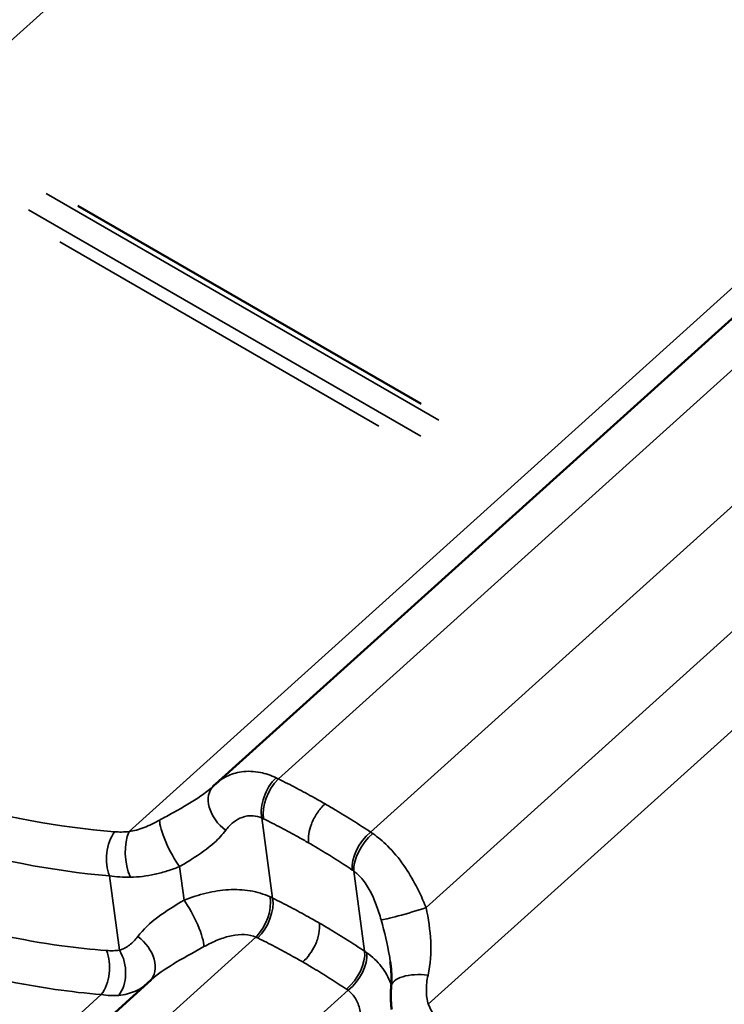
# Model space of a CAD drawing. Units: inches. Extents: x 7 to 418, y 7 to 268.
# Drawn here: x 82 to 86, y 202 to 208 of the extents above; entities that cross this region are included whole.
import ezdxf

# ---------------------------------------------------------------- set-up
doc = ezdxf.new("R2010")
doc.units = ezdxf.units.IN
doc.header["$LTSCALE"] = 25
doc.header["$MEASUREMENT"] = 0
doc.layers.add('Visible (ANSI)', color=7, linetype='Continuous', lineweight=50)
doc.layers.add('Visible Narrow (ANSI)', color=7, linetype='Continuous', lineweight=35)

msp = doc.modelspace()

# ---------------------------------------------------------------- linework, layer by layer
at = {"layer": 'Visible (ANSI)'}
for p, q in [((91.9169, 211.6165), (83.0427, 203.6137)), ((84.3072, 205.9503), (82.1982, 207.168)), ((82.0021, 201.8272), (82.6479, 202.4096))]:
    msp.add_line(p, q, dxfattribs=at)
msp.add_ellipse((83.4824, 203.1274), major_axis=(-0.4415, 0.4848), ratio=0.864466, start_param=6.278953, end_param=6.305998, dxfattribs=at)
for points, knots in [([(83.0314, 203.6033), (83.031, 203.6028), (83.0305, 203.6024), (83.0295, 203.6014), (83.029, 203.601), (83.028, 203.6), (83.0275, 203.5995), (83.0264, 203.5986), (83.0259, 203.5981), (83.0249, 203.5972), (83.0244, 203.5967), (83.0238, 203.5962)], [0, 0, 0, 0, 0.01175752, 0.01175752, 0.02351505, 0.02351505, 0.03527257, 0.03527257, 0.0470301, 0.0470301, 0.05878762, 0.05878762, 0.05878762, 0.05878762]), ([(84.1228, 202.3699), (84.1236, 202.379), (84.1241, 202.3883), (84.1248, 202.4073), (84.1249, 202.417), (84.1246, 202.4368), (84.1243, 202.4469), (84.1231, 202.4675), (84.1223, 202.4779), (84.1203, 202.4992), (84.119, 202.51), (84.1175, 202.521)], [0, 0, 0, 0, 0.1064858, 0.1064858, 0.2129717, 0.2129717, 0.3194575, 0.3194575, 0.4259433, 0.4259433, 0.5324291, 0.5324291, 0.5324291, 0.5324291]), ([(84.1262, 202.2279), (84.1249, 202.2373), (84.1238, 202.2468), (84.1221, 202.2657), (84.1215, 202.2751), (84.1207, 202.2941), (84.1204, 202.3036), (84.1204, 202.3225), (84.1206, 202.332), (84.1214, 202.351), (84.122, 202.3604), (84.1228, 202.3699)], [0.3231916, 0.3231916, 0.3231916, 0.3231916, 0.3794931, 0.3794931, 0.4357947, 0.4357947, 0.4920962, 0.4920962, 0.5483977, 0.5483977, 0.6046992, 0.6046992, 0.6046992, 0.6046992])]:
    msp.add_open_spline(points, degree=3, knots=knots, dxfattribs=at)
at = {"layer": 'Visible Narrow (ANSI)'}
for p, q in [((87.8938, 213.6915), (78.7823, 205.4748)), ((91.6392, 211.5519), (82.5123, 203.3212)), ((92.1678, 211.5249), (83.43, 203.6451)), ((92.7306, 211.1957), (83.9957, 203.3185)), ((93.1345, 210.7876), (84.3372, 202.8542)), ((93.4623, 210.4766), (84.3508, 202.2598)), ((82.0034, 207.2436), (84.4157, 205.8509)), ((84.3061, 205.752), (81.8938, 207.1448)), ((82.0875, 206.9463), (84.0479, 205.8145)), ((83.3942, 202.9126), (83.3281, 203.4052)), ((82.8497, 202.8997), (82.822, 203.1061)), ((83.9599, 202.586), (83.8937, 203.0786)), ((82.453, 202.5928), (82.3916, 203.0491)), ((82.3145, 201.791), (83.2921, 202.6727)), ((81.7768, 201.8098), (82.3415, 202.3191)), ((82.8802, 201.4644), (83.8578, 202.3461))]:
    msp.add_line(p, q, dxfattribs=at)
for centre, major_axis, ratio, start_param, end_param in [((83.4627, 203.5122), (0.0838, 0.1816), 0.604686, 1.00376, 2.446522), ((83.4734, 203.5071), (-0.0884, -0.1794), 0.586448, 4.161755, 5.603141), ((83.17, 203.459), (-0.1385, 0.1443), 0.700741, 0, 1.816787), ((82.7955, 203.2344), (-0.0882, 0.1795), 0.212231, 0.409471, 2.257174), ((82.4931, 203.1699), (0.0166, 0.1993), 0.595249, 0.766151, 2.270593), ((82.5837, 203.1703), (0.0167, -0.1993), 0.469999, 3.815102, 5.37925), ((84.0287, 203.1865), (0.111, 0.1664), 0.566518, 1.09568, 2.537067), ((84.0388, 203.1796), (-0.1146, -0.1639), 0.546221, 4.248204, 5.690966), ((82.8762, 202.7714), (0.0882, -0.1795), 0.212231, 0.409471, 2.257174), ((83.2487, 202.8107), (0.0824, 0.1822), 0.572748, 4.142688, 5.58545), ((83.2596, 202.8056), (-0.0883, -0.1795), 0.585033, 1.02, 2.461387), ((84.2487, 202.8362), (-0.1916, -0.0574), 0.046341, 0.189849, 2.037552), ((82.5017, 202.5468), (0.1385, -0.1443), 0.700741, 0.023677, 1.816787), ((82.3515, 202.472), (0.0282, -0.198), 0.690913, 0.56096, 2.125109), ((82.2701, 202.47), (0.0165, 0.1993), 0.604789, 3.904891, 5.409334), ((83.8148, 202.485), (0.1111, 0.1663), 0.567933, 4.237625, 5.679011), ((83.8248, 202.4781), (-0.1167, -0.1624), 0.578159, 1.115419, 2.558181), ((84.3221, 202.353), (-0.1993, 0.0168), 0.442169, 4.61279, 6.283185)]:
    msp.add_ellipse(centre, major_axis=major_axis, ratio=ratio, start_param=start_param, end_param=end_param, dxfattribs=at)
for points, knots in [([(82.4228, 203.3204), (82.0751, 203.348), (81.7304, 203.4119), (81.3006, 203.5434), (81.205, 203.5761), (80.8791, 203.6997), (80.653, 203.807), (80.4355, 203.9326), (80.3498, 203.9822), (80.2654, 204.0345), (79.9691, 204.2313), (79.7643, 204.3919), (79.3016, 204.8146), (79.0531, 205.0928), (78.8277, 205.3961)], [0, 0, 0, 0, 3.355838, 3.355838, 4.327974, 4.327974, 6.711677, 6.711677, 6.711677, 7.650952, 7.650952, 10.067515, 10.067515, 13.423353, 13.423353, 13.423353, 13.423353]), ([(78.6617, 205.2027), (78.8968, 204.8909), (79.1556, 204.6046), (79.6369, 204.1687), (79.8496, 204.0028), (80.1572, 203.7991), (80.2448, 203.7448), (80.3337, 203.6934), (80.5594, 203.5631), (80.7938, 203.4514), (81.1315, 203.322), (81.2305, 203.2877), (81.6755, 203.1493), (82.0322, 203.0807), (82.3916, 203.0491)], [-13.423353, -13.423353, -13.423353, -13.423353, -10.067515, -10.067515, -7.650952, -7.650952, -6.711677, -6.711677, -6.711677, -4.327974, -4.327974, -3.355838, -3.355838, 0, 0, 0, 0]), ([(82.3731, 202.5903), (82.2816, 202.5975), (82.1903, 202.6072), (81.8489, 202.6535), (81.6008, 202.7074), (81.1929, 202.8326), (81.0303, 202.8928), (80.7104, 203.0322), (80.5534, 203.1115), (80.4004, 203.1999), (80.2473, 203.2883), (80.0982, 203.3858), (79.8081, 203.5985), (79.6673, 203.7138), (79.26, 204.0832), (79.0081, 204.3618), (78.778, 204.666)], [0, 0, 0, 0, 0.894717, 0.894717, 3.355939, 3.355939, 5.033908, 5.033908, 6.711877, 6.711877, 6.711877, 8.389846, 8.389846, 10.067816, 10.067816, 13.423754, 13.423754, 13.423754, 13.423754]), ([(78.6116, 204.4726), (78.8515, 204.16), (79.1139, 203.8733), (79.5374, 203.4923), (79.6837, 203.3733), (79.985, 203.1533), (80.1398, 203.0524), (80.2986, 202.9607), (80.4574, 202.869), (80.6202, 202.7865), (80.9518, 202.6411), (81.1203, 202.5781), (81.5427, 202.4463), (81.7994, 202.3888), (82.1526, 202.3381), (82.247, 202.3273), (82.3415, 202.3191)], [-13.423754, -13.423754, -13.423754, -13.423754, -10.067816, -10.067816, -8.389846, -8.389846, -6.711877, -6.711877, -6.711877, -5.033908, -5.033908, -3.355939, -3.355939, -0.894717, -0.894717, 0, 0, 0, 0]), ([(83.4151, 203.6525), (83.3832, 203.6677), (83.3509, 203.6786), (83.2793, 203.6931), (83.2399, 203.6941), (83.2032, 203.6888), (83.1703, 203.684), (83.1395, 203.6742), (83.0861, 203.6478), (83.0631, 203.6321), (83.0427, 203.6137)], [0, 0, 0, 0, 0.241475, 0.241475, 0.547442, 0.547442, 0.547442, 0.821162, 0.821162, 1.06261, 1.06261, 1.06261, 1.06261]), ([(83.43, 203.6451), (83.4275, 203.6464), (83.425, 203.6476), (83.4201, 203.6501), (83.4176, 203.6513), (83.4151, 203.6525)], [0, 0, 0, 0, 0.01874553, 0.01874553, 0.03749107, 0.03749107, 0.03749107, 0.03749107]), ([(83.7169, 203.4917), (83.695, 203.5043), (83.6731, 203.5168), (83.6511, 203.529), (83.6146, 203.5494), (83.5779, 203.5692), (83.5042, 203.6079), (83.4672, 203.6268), (83.43, 203.6451)], [0.5352125, 0.5352125, 0.5352125, 0.5352125, 0.7664288, 0.7664288, 0.7664288, 1.1496432, 1.1496432, 1.5328576, 1.5328576, 1.5328576, 1.5328576]), ([(83.0238, 203.5962), (83.0029, 203.5774), (82.9793, 203.5589), (82.9041, 203.5064), (82.8467, 203.4732), (82.7567, 203.4231), (82.7283, 203.4075), (82.6995, 203.3916)], [0.058788, 0.058788, 0.058788, 0.058788, 0.391118, 0.391118, 1.016908, 1.016908, 1.291974, 1.291974, 1.291974, 1.291974]), ([(83.7169, 203.4917), (83.6991, 203.4757), (83.6825, 203.4564), (83.6535, 203.4135), (83.6414, 203.3902), (83.6245, 203.3464), (83.6191, 203.3262), (83.6133, 203.2874), (83.6129, 203.269), (83.6151, 203.2525)], [0, 0, 0, 0, 0.1984474, 0.1984474, 0.3968948, 0.3968948, 0.5651853, 0.5651853, 0.7334757, 0.7334757, 0.7334757, 0.7334757]), ([(83.9957, 203.3185), (83.9605, 203.3419), (83.9252, 203.3649), (83.854, 203.4098), (83.8182, 203.4318), (83.7822, 203.4533), (83.7605, 203.4663), (83.7387, 203.4791), (83.7169, 203.4917)], [0, 0, 0, 0, 0.3832144, 0.3832144, 0.7664288, 0.7664288, 0.7664288, 0.9976451, 0.9976451, 0.9976451, 0.9976451]), ([(82.6995, 203.3916), (82.6836, 203.3828), (82.6677, 203.3746), (82.636, 203.3596), (82.6202, 203.3528), (82.6046, 203.3468), (82.5889, 203.3409), (82.5733, 203.3356), (82.5425, 203.327), (82.5272, 203.3236), (82.5123, 203.3212)], [0, 0, 0, 0, 0.1511748, 0.1511748, 0.3023496, 0.3023496, 0.3023496, 0.4535244, 0.4535244, 0.6046992, 0.6046992, 0.6046992, 0.6046992]), ([(83.1057, 203.3298), (83.1194, 203.3482), (83.135, 203.3646), (83.1692, 203.3915), (83.1875, 203.402), (83.2068, 203.4091), (83.2284, 203.417), (83.2513, 203.4205), (83.2921, 203.4175), (83.3103, 203.413), (83.3281, 203.4052)], [-1.094883, -1.094883, -1.094883, -1.094883, -0.821162, -0.821162, -0.547442, -0.547442, -0.547442, -0.241475, -0.241475, 0, 0, 0, 0]), ([(83.3281, 203.4052), (83.3298, 203.4044), (83.3315, 203.4035), (83.3351, 203.4019), (83.3368, 203.401), (83.3386, 203.4002)], [-0.03749107, -0.03749107, -0.03749107, -0.03749107, -0.01874553, -0.01874553, 0, 0, 0, 0]), ([(83.3386, 203.4002), (83.3744, 203.3825), (83.4102, 203.3644), (83.4812, 203.3271), (83.5166, 203.308), (83.5517, 203.2885), (83.5729, 203.2766), (83.5941, 203.2646), (83.6151, 203.2525)], [-1.5328576, -1.5328576, -1.5328576, -1.5328576, -1.1496432, -1.1496432, -0.7664288, -0.7664288, -0.7664288, -0.5352125, -0.5352125, -0.5352125, -0.5352125]), ([(82.5123, 203.3212), (82.4968, 203.3199), (82.4814, 203.3191), (82.4515, 203.3188), (82.4369, 203.3193), (82.4228, 203.3204)], [0, 0, 0, 0, 0.1362926, 0.1362926, 0.2725851, 0.2725851, 0.2725851, 0.2725851]), ([(82.822, 203.1061), (82.8462, 203.1205), (82.8702, 203.1349), (82.9464, 203.1826), (82.9953, 203.2168), (83.063, 203.2784), (83.0861, 203.3034), (83.1057, 203.3298)], [-1.291974, -1.291974, -1.291974, -1.291974, -1.016908, -1.016908, -0.391118, -0.391118, 0, 0, 0, 0]), ([(84.0101, 203.3089), (84.0077, 203.3106), (84.0053, 203.3122), (84.0005, 203.3154), (83.9981, 203.317), (83.9957, 203.3185)], [0, 0, 0, 0, 0.01874553, 0.01874553, 0.03749107, 0.03749107, 0.03749107, 0.03749107]), ([(84.3372, 202.8542), (84.319, 202.8992), (84.2985, 202.9442), (84.253, 203.0313), (84.2281, 203.0732), (84.2007, 203.1128), (84.17, 203.1571), (84.1361, 203.1985), (84.0714, 203.2626), (84.0411, 203.2879), (84.0101, 203.3089)], [0, 0, 0, 0, 0.273721, 0.273721, 0.547442, 0.547442, 0.547442, 0.853408, 0.853408, 1.094883, 1.094883, 1.094883, 1.094883]), ([(83.6151, 203.2525), (83.6362, 203.2403), (83.6572, 203.228), (83.6781, 203.2155), (83.7128, 203.1947), (83.7473, 203.1735), (83.8159, 203.1301), (83.8499, 203.108), (83.8838, 203.0854)], [-0.9976451, -0.9976451, -0.9976451, -0.9976451, -0.7664288, -0.7664288, -0.7664288, -0.3832144, -0.3832144, 0, 0, 0, 0]), ([(82.5204, 203.0409), (82.5452, 203.0413), (82.5703, 203.0431), (82.6208, 203.0494), (82.6461, 203.0539), (82.6713, 203.0594), (82.6966, 203.065), (82.7218, 203.0718), (82.7721, 203.0875), (82.7972, 203.0964), (82.822, 203.1061)], [-0.6046992, -0.6046992, -0.6046992, -0.6046992, -0.4535244, -0.4535244, -0.3023496, -0.3023496, -0.3023496, -0.1511748, -0.1511748, 0, 0, 0, 0]), ([(83.8838, 203.0854), (83.8855, 203.0843), (83.8871, 203.0831), (83.8904, 203.0809), (83.8921, 203.0797), (83.8937, 203.0786)], [-0.03749107, -0.03749107, -0.03749107, -0.03749107, -0.01874553, -0.01874553, 0, 0, 0, 0]), ([(83.8937, 203.0786), (83.9107, 203.0664), (83.9269, 203.051), (83.9611, 203.0107), (83.9786, 202.9839), (83.9942, 202.9545), (84.0081, 202.9282), (84.0204, 202.9), (84.0426, 202.8406), (84.0524, 202.8095), (84.061, 202.7782)], [-1.094883, -1.094883, -1.094883, -1.094883, -0.853408, -0.853408, -0.547442, -0.547442, -0.547442, -0.273721, -0.273721, 0, 0, 0, 0]), ([(82.3916, 203.0491), (82.412, 203.0461), (82.433, 203.0438), (82.4761, 203.0411), (82.4981, 203.0406), (82.5204, 203.0409)], [-0.2725851, -0.2725851, -0.2725851, -0.2725851, -0.1362926, -0.1362926, 0, 0, 0, 0]), ([(83.3789, 202.92), (83.3411, 202.9376), (83.2995, 202.9502), (83.2132, 202.9646), (83.1686, 202.9665), (83.1232, 202.9639), (83.0778, 202.9612), (83.0319, 202.954), (82.9404, 202.9321), (82.8946, 202.9174), (82.8497, 202.8997)], [0, 0, 0, 0, 0.273763, 0.273763, 0.547525, 0.547525, 0.547525, 0.821288, 0.821288, 1.09505, 1.09505, 1.09505, 1.09505]), ([(82.8497, 202.8997), (82.793, 202.8661), (82.7376, 202.8322), (82.6409, 202.7596), (82.5986, 202.7198), (82.5661, 202.6761)], [0, 0, 0, 0, 0.643509, 0.643509, 1.292729, 1.292729, 1.292729, 1.292729]), ([(83.3942, 202.9126), (83.3917, 202.9139), (83.3892, 202.9151), (83.3841, 202.9176), (83.3815, 202.9188), (83.3789, 202.92)], [0, 0, 0, 0, 0.01874553, 0.01874553, 0.03749107, 0.03749107, 0.03749107, 0.03749107]), ([(83.6814, 202.7591), (83.6592, 202.772), (83.6369, 202.7846), (83.6145, 202.7971), (83.5782, 202.8173), (83.5417, 202.837), (83.4683, 202.8756), (83.4313, 202.8943), (83.3942, 202.9126)], [0.5274345, 0.5274345, 0.5274345, 0.5274345, 0.7624766, 0.7624766, 0.7624766, 1.1437149, 1.1437149, 1.5249533, 1.5249533, 1.5249533, 1.5249533]), ([(84.3493, 202.439), (84.3643, 202.5066), (84.3691, 202.5768), (84.3626, 202.7159), (84.3513, 202.7865), (84.3372, 202.8542)], [0, 0, 0, 0, 0.643176, 0.643176, 1.292728, 1.292728, 1.292728, 1.292728]), ([(84.061, 202.7782), (84.0815, 202.7038), (84.1003, 202.6287), (84.1141, 202.5452), (84.1159, 202.5331), (84.1175, 202.521)], [-1.2927285, -1.2927285, -1.2927285, -1.2927285, -0.6431759, -0.6431759, -0.5324291, -0.5324291, -0.5324291, -0.5324291]), ([(83.6814, 202.7591), (83.6841, 202.7396), (83.6831, 202.7176), (83.6741, 202.6712), (83.6662, 202.6472), (83.646, 202.6039), (83.6347, 202.5847), (83.609, 202.5494), (83.5948, 202.5335), (83.5797, 202.5199)], [0, 0, 0, 0, 0.1984474, 0.1984474, 0.3968948, 0.3968948, 0.5651853, 0.5651853, 0.7334757, 0.7334757, 0.7334757, 0.7334757]), ([(83.9599, 202.586), (83.9251, 202.6093), (83.8899, 202.6321), (83.8192, 202.6768), (83.7837, 202.6987), (83.7479, 202.7201), (83.7258, 202.7333), (83.7037, 202.7463), (83.6814, 202.7591)], [0, 0, 0, 0, 0.3812383, 0.3812383, 0.7624766, 0.7624766, 0.7624766, 0.9975188, 0.9975188, 0.9975188, 0.9975188]), ([(82.5661, 202.6761), (82.5585, 202.6659), (82.5503, 202.6563), (82.5331, 202.6388), (82.524, 202.6309), (82.5144, 202.6238), (82.5049, 202.6167), (82.4949, 202.6105), (82.4744, 202.6001), (82.4638, 202.5959), (82.453, 202.5928)], [0, 0, 0, 0, 0.1511655, 0.1511655, 0.302331, 0.302331, 0.302331, 0.4534964, 0.4534964, 0.6046619, 0.6046619, 0.6046619, 0.6046619]), ([(82.9722, 202.6142), (83.0009, 202.6301), (83.0298, 202.6441), (83.0868, 202.6669), (83.115, 202.6758), (83.1425, 202.6815), (83.17, 202.6871), (83.1965, 202.6896), (83.2471, 202.6869), (83.2709, 202.6817), (83.2921, 202.6727)], [-1.09505, -1.09505, -1.09505, -1.09505, -0.821288, -0.821288, -0.547525, -0.547525, -0.547525, -0.273763, -0.273763, 0, 0, 0, 0]), ([(83.2921, 202.6727), (83.2939, 202.6719), (83.2957, 202.671), (83.2993, 202.6694), (83.3011, 202.6685), (83.3028, 202.6676)], [-0.03749107, -0.03749107, -0.03749107, -0.03749107, -0.01874553, -0.01874553, 0, 0, 0, 0]), ([(83.3028, 202.6676), (83.3386, 202.6501), (83.3742, 202.632), (83.445, 202.595), (83.4802, 202.576), (83.5152, 202.5565), (83.5368, 202.5445), (83.5583, 202.5323), (83.5797, 202.5199)], [-1.5249533, -1.5249533, -1.5249533, -1.5249533, -1.1437149, -1.1437149, -0.7624766, -0.7624766, -0.7624766, -0.5274345, -0.5274345, -0.5274345, -0.5274345]), ([(82.453, 202.5928), (82.4404, 202.5909), (82.4274, 202.5898), (82.4007, 202.5889), (82.387, 202.5893), (82.3731, 202.5903)], [0, 0, 0, 0, 0.1362926, 0.1362926, 0.2725851, 0.2725851, 0.2725851, 0.2725851]), ([(82.6479, 202.4096), (82.685, 202.443), (82.7309, 202.4751), (82.8396, 202.5416), (82.9048, 202.577), (82.9722, 202.6142)], [-1.233928, -1.233928, -1.233928, -1.233928, -0.643509, -0.643509, 0, 0, 0, 0]), ([(83.9739, 202.5765), (83.9716, 202.5781), (83.9693, 202.5797), (83.9646, 202.5829), (83.9623, 202.5844), (83.9599, 202.586)], [0, 0, 0, 0, 0.01874553, 0.01874553, 0.03749107, 0.03749107, 0.03749107, 0.03749107]), ([(84.1236, 202.3814), (84.1228, 202.3835), (84.122, 202.3856), (84.1212, 202.3876), (84.1063, 202.4251), (84.0866, 202.4603), (84.0371, 202.5243), (84.0074, 202.5529), (83.9739, 202.5765)], [0.5324508, 0.5324508, 0.5324508, 0.5324508, 0.5475252, 0.5475252, 0.5475252, 0.8212878, 0.8212878, 1.0950504, 1.0950504, 1.0950504, 1.0950504]), ([(83.5797, 202.5199), (83.6011, 202.5075), (83.6225, 202.495), (83.6438, 202.4823), (83.6782, 202.4616), (83.7125, 202.4405), (83.7806, 202.3974), (83.8145, 202.3753), (83.8481, 202.3528)], [-0.9975188, -0.9975188, -0.9975188, -0.9975188, -0.7624766, -0.7624766, -0.7624766, -0.3812383, -0.3812383, 0, 0, 0, 0]), ([(84.3508, 202.2598), (84.3469, 202.273), (84.344, 202.2869), (84.3401, 202.3156), (84.3391, 202.3304), (84.339, 202.3455), (84.3389, 202.3606), (84.3397, 202.376), (84.3431, 202.4073), (84.3458, 202.4232), (84.3493, 202.439)], [0, 0, 0, 0, 0.1511748, 0.1511748, 0.3023496, 0.3023496, 0.3023496, 0.4535244, 0.4535244, 0.6046992, 0.6046992, 0.6046992, 0.6046992]), ([(82.4482, 202.3148), (82.4667, 202.3162), (82.4847, 202.3193), (82.5194, 202.3283), (82.5361, 202.3343), (82.552, 202.3415), (82.5679, 202.3487), (82.583, 202.3573), (82.6041, 202.3717), (82.6108, 202.3767), (82.6172, 202.382)], [-0.6046619, -0.6046619, -0.6046619, -0.6046619, -0.4534964, -0.4534964, -0.302331, -0.302331, -0.302331, -0.1511655, -0.1511655, -0.0778991, -0.0778991, -0.0778991, -0.0778991]), ([(83.8481, 202.3528), (83.8497, 202.3517), (83.8513, 202.3506), (83.8546, 202.3484), (83.8562, 202.3472), (83.8578, 202.3461)], [-0.03749107, -0.03749107, -0.03749107, -0.03749107, -0.01874553, -0.01874553, 0, 0, 0, 0]), ([(82.3415, 202.3191), (82.3602, 202.3163), (82.3786, 202.3145), (82.4142, 202.3131), (82.4315, 202.3134), (82.4482, 202.3148)], [-0.2725851, -0.2725851, -0.2725851, -0.2725851, -0.1362926, -0.1362926, 0, 0, 0, 0]), ([(83.8578, 202.3461), (83.8759, 202.3325), (83.8913, 202.315), (83.9155, 202.2745), (83.9244, 202.2516), (83.9301, 202.2267), (83.9358, 202.2019), (83.9384, 202.1753), (83.9375, 202.1201), (83.934, 202.0914), (83.9276, 202.0626)], [-1.09505, -1.09505, -1.09505, -1.09505, -0.821288, -0.821288, -0.547525, -0.547525, -0.547525, -0.273763, -0.273763, 0, 0, 0, 0]), ([(84.3961, 202.1811), (84.387, 202.1934), (84.3786, 202.2062), (84.3634, 202.2325), (84.3567, 202.246), (84.3508, 202.2598)], [0, 0, 0, 0, 0.1362926, 0.1362926, 0.2725851, 0.2725851, 0.2725851, 0.2725851])]:
    msp.add_open_spline(points, degree=3, knots=knots, dxfattribs=at)

doc.saveas('drawing.dxf')
